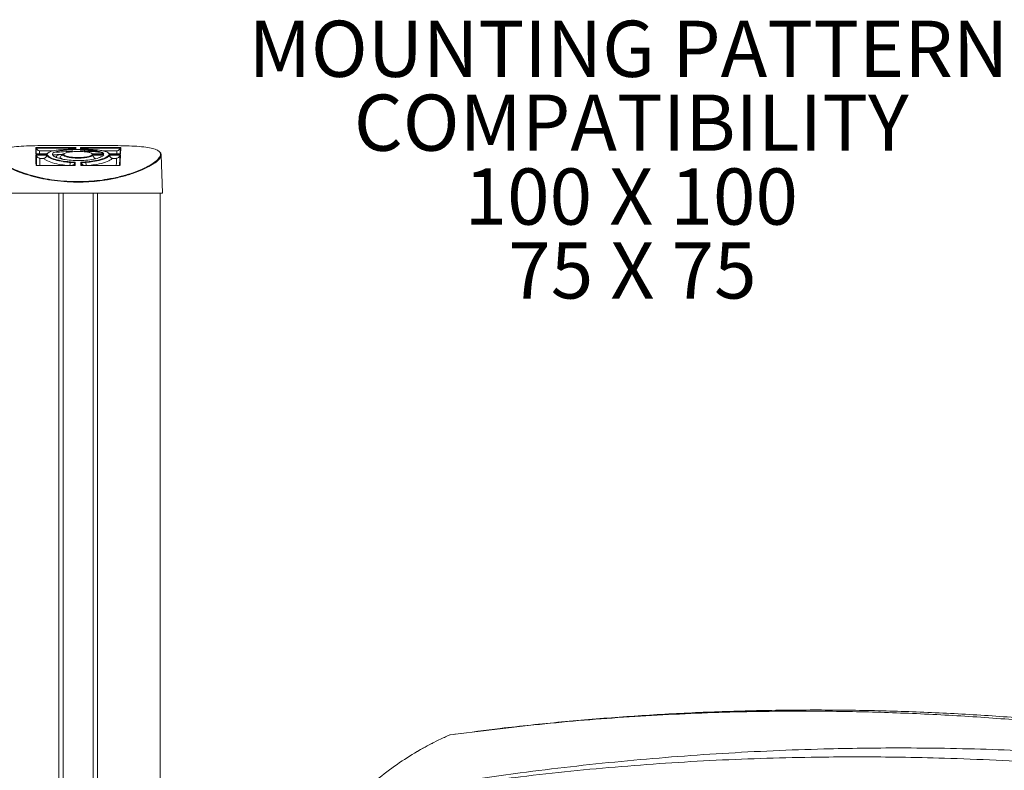
# Model space of a CAD drawing. Units: inches. Extents: x 2 to 66.2, y 1 to 43.2.
# Drawn here: x 23.7 to 32.5, y 20.8 to 27.5 of the extents above; entities that cross this region are included whole.
import ezdxf

# ---------------------------------------------------------------- set-up
doc = ezdxf.new("R2010")
doc.units = ezdxf.units.IN
doc.header["$LTSCALE"] = 4
doc.header["$MEASUREMENT"] = 0
doc.layers.add('LAYER_1', color=5, linetype='Continuous')
doc.styles.add('SLDTEXTSTYLE0', font='TXT', dxfattribs={"width": 0.75})
doc.styles.add('SLDTEXTSTYLE3', font='TXT', dxfattribs={"width": 0.694444})
doc.styles.add('SLDTEXTSTYLE4', font='TXT', dxfattribs={"width": 0.678571})
doc.dimstyles.new('SLDDIMSTYLE1', dxfattribs={"dimtxt": 0.5, "dimasz": 0.52, "dimexe": 0, "dimexo": 0.0625, "dimgap": 0.125, "dimtad": 0, "dimtih": 1, "dimtoh": 1, "dimrnd": 1e-09, "dimzin": 12, "dimdsep": 46, "dimtxsty": 'SLDTEXTSTYLE0', "dimsah": 1, "dimcen": 0.09, "dimadec": 0, "dimazin": 3, "dimlim": 1, "dimtp": 11.87, "dimtm": 8.13, "dimtfac": 1, "dimtofl": 0, "dimtmove": 0, "dimatfit": 3, "dimfxl": 0, "dimfrac": 2, "dimtolj": 1, "dimtzin": 12, "dimarcsym": 0})

# ---------------------------------------------------------------- blocks, each defined once
blk = doc.blocks.new('_D_1')
at = {"layer": 'LAYER_1'}
for p, q in [((37.1078, 23.0525), (40.5253, 23.0525)), ((40.0253, 23.0525), (40.0253, 18.0377)), ((39.0671, 15.0556), (38.9656, 15.0556)), ((38.9656, 15.0556), (38.9656, 13.7625)), ((40.9835, 15.0556), (41.0851, 15.0556)), ((41.0851, 15.0556), (41.0851, 13.7625)), ((38.9656, 13.7625), (39.0671, 13.7625)), ((41.0851, 13.7625), (40.9835, 13.7625)), ((40.0253, 11.902), (40.0253, 13.661)), ((26.7601, 11.902), (40.5253, 11.902))]:
    blk.add_line(p, q, dxfattribs=at)
for points in [[(40.0253, 23.0525), (39.9453, 22.5325), (40.1053, 22.5325)], [(40.0253, 11.902), (40.1053, 12.422), (39.9453, 12.422)]]:
    blk.add_solid(points, dxfattribs=at)
at = {"layer": 'LAYER_1', "char_height": 0.5, "attachment_point": 1, "style": 'SLDTEXTSTYLE0'}
for s, insert in [('HEIGHT ADJUST RANGE', (36.3517, 17.8885)), ('MANUAL (7") + DYNAMIC (13")', (35.193, 17.0947)), ('23.02', (39.1941, 16.4482)), ('3.02', (39.3788, 15.8017)), ('584.7', (39.1941, 15.0536)), ('76.7', (39.3788, 14.4071))]:
    blk.add_mtext(s, dxfattribs=dict(at, insert=insert))
blk = doc.blocks.new('SW_NOTE_5')
at = {"layer": 'LAYER_1', "color": 0, "char_height": 0.5, "attachment_point": 2}
for s, insert, style in [('MOUNTING PATTERN', (-3.3795, 0.3855), 'SLDTEXTSTYLE0'), ('COMPATIBILITY', (-3.3542, -0.272), 'SLDTEXTSTYLE0'), ('100 X 100', (-3.3547, -0.9294), 'SLDTEXTSTYLE3'), ('75 X 75', (-3.3446, -1.5869), 'SLDTEXTSTYLE4')]:
    blk.add_mtext(s, dxfattribs=dict(at, insert=insert, style=style))

msp = doc.modelspace()

# ---------------------------------------------------------------- linework, layer by layer
at = {"color": 7, "linetype": 'Continuous', "lineweight": 15}
for p, q in [((23.8844, 26.3542), (24.243, 26.3542)), ((23.9884, 26.2993), (23.8851, 26.2993)), ((23.9875, 26.2994), (23.8861, 26.2994)), ((23.8892, 26.3503), (23.8892, 26.3503)), ((23.8892, 26.3503), (24.2382, 26.3503)), ((24.2382, 26.3503), (24.2382, 26.3503)), ((24.2841, 26.3542), (24.6427, 26.3542)), ((24.2889, 26.3503), (24.2889, 26.3503)), ((24.2889, 26.3503), (24.2915, 26.345)), ((24.2889, 26.3503), (24.6379, 26.3503)), ((24.4914, 26.2993), (24.388, 26.2993)), ((24.4903, 26.2994), (24.3888, 26.2994)), ((24.6396, 26.2993), (24.5363, 26.2993)), ((24.6386, 26.2994), (24.5372, 26.2994)), ((24.6379, 26.3503), (24.6379, 26.3503)), ((23.8853, 26.2897), (23.988, 26.2897)), ((23.8901, 26.2853), (23.8901, 26.2853)), ((23.8901, 26.2853), (23.9836, 26.2853)), ((23.9575, 26.2578), (23.9199, 26.2578)), ((23.9836, 26.2853), (23.9836, 26.2853)), ((24.1917, 26.2221), (24.2313, 26.2196)), ((24.2313, 26.2196), (24.2314, 26.22)), ((24.2314, 26.22), (24.2314, 26.22)), ((24.2912, 26.22), (24.2912, 26.22)), ((24.2912, 26.22), (24.2913, 26.2196)), ((24.2913, 26.2196), (24.3311, 26.2221)), ((24.3881, 26.2897), (24.4908, 26.2897)), ((24.3921, 26.2853), (24.3921, 26.2853)), ((24.3921, 26.2853), (24.4855, 26.2853)), ((24.5364, 26.2897), (24.6391, 26.2897)), ((24.5408, 26.2853), (24.5408, 26.2853)), ((24.5408, 26.2853), (24.6343, 26.2853)), ((24.6043, 26.2578), (24.5668, 26.2578)), ((24.6343, 26.2853), (24.6343, 26.2853)), ((25.0123, 25.9483), (25.0003, 26.2902)), ((24.2349, 26.1942), (23.8874, 26.1942)), ((24.2333, 26.1944), (23.889, 26.1944)), ((24.6346, 26.1942), (24.2872, 26.1942)), ((24.6331, 26.1944), (24.2887, 26.1944)), ((25.0123, 25.9483), (23.5123, 25.9483)), ((23.532, 25.9483), (24.0914, 25.9483)), ((24.1298, 25.9483), (24.1298, 13.4795)), ((24.3948, 13.4795), (24.3948, 25.9483)), ((24.4332, 25.9483), (24.9926, 25.9483)), ((24.9934, 20.4809), (24.9934, 25.9483)), ((27.6166, 21.1332), (27.6029, 21.1314)), ((27.62, 21.1336), (27.6166, 21.1332))]:
    msp.add_line(p, q, dxfattribs=at)
at = {"color": 8, "linetype": 'Continuous', "lineweight": 15}
for p, q in [((24.0497, 26.3257), (23.9189, 26.3257)), ((24.608, 26.3257), (24.4791, 26.3257)), ((24.0914, 13.4795), (24.0914, 25.9483)), ((24.4332, 25.9483), (24.4332, 13.4795)), ((24.9926, 20.4806), (24.9926, 25.9483))]:
    msp.add_line(p, q, dxfattribs=at)
for centre, radius, start, end in [((24.127, 26.2234), 0.0646, 333.33195, 358.79049), ((24.3971, 26.2235), 0.0661, 181.26474, 206.13762)]:
    msp.add_arc(centre, radius, start, end, dxfattribs=at)
at = {"color": 7, "linetype": 'Continuous', "lineweight": 15}
for centre, major_axis, start_param, end_param in [((24.0114, 22.7492), (-0.1264, 3.624), 0.102531, 0.202281), ((24.1185, 22.7492), (0.1264, 3.624), 0.102766, 0.132424), ((24.4111, 22.7492), (-0.1264, 3.624), 0.102531, 0.132189), ((24.5183, 22.7492), (0.1264, 3.624), 0.102766, 0.202516), ((24.0114, 22.7492), (-0.1264, 3.624), 0.215087, 0.315564), ((24.1185, 22.7492), (0.1264, 3.624), 0.287655, 0.315799), ((24.4111, 22.7492), (-0.1264, 3.624), 0.28742, 0.315564), ((24.5183, 22.7492), (0.1264, 3.624), 0.215322, 0.315799)]:
    msp.add_ellipse(centre, major_axis=major_axis, ratio=0.003369, start_param=start_param, end_param=end_param, dxfattribs=at)
for points, knots in [([(24.3339, 26.0485), (24.3152, 26.0478), (24.2587, 26.0458), (24.1627, 26.0484), (24.051, 26.0589), (23.9446, 26.0766), (23.8458, 26.1001), (23.755, 26.1287), (23.6744, 26.1614), (23.6073, 26.1964), (23.5576, 26.2316), (23.5273, 26.2651), (23.5223, 26.2939), (23.5285, 26.3118), (23.5422, 26.3184), (23.5433, 26.3189)], [0, 0, 0, 0, 0.039468, 0.118981, 0.200861, 0.279561, 0.360281, 0.44419, 0.530194, 0.620664, 0.713613, 0.806507, 0.902252, 0.992389, 1, 1, 1, 1]), ([(24.3334, 26.0528), (24.365, 26.0548), (24.4289, 26.0589), (24.5301, 26.073), (24.635, 26.0946), (24.7058, 26.1152), (24.7723, 26.1375), (24.8343, 26.1618), (24.9046, 26.1975), (24.9562, 26.2326), (24.9873, 26.2645), (24.9986, 26.293), (24.9901, 26.3168), (24.9616, 26.3361), (24.9142, 26.3506), (24.848, 26.3608), (24.7658, 26.3672), (24.6684, 26.3709), (24.5605, 26.3725), (24.4431, 26.3731), (24.3217, 26.3732), (24.1974, 26.3732), (24.0546, 26.3731), (23.9193, 26.3722), (23.7998, 26.369), (23.7108, 26.3638), (23.6364, 26.355), (23.5795, 26.3419), (23.5419, 26.3235), (23.5259, 26.2995), (23.5325, 26.2701), (23.5614, 26.2369), (23.6112, 26.2013), (23.6771, 26.1665), (23.7577, 26.1335), (23.847, 26.105), (23.9459, 26.0812), (24.0504, 26.0636), (24.1622, 26.0528), (24.2576, 26.0502), (24.3148, 26.0522), (24.3334, 26.0528)], [0, 0, 0, 0, 0.020459, 0.0413402, 0.0681996, 0.0958995, 0.098266, 0.1261952, 0.1549328, 0.1817954, 0.2093687, 0.2354149, 0.2621616, 0.2880107, 0.314594, 0.3405198, 0.3672026, 0.3931417, 0.4198357, 0.4457605, 0.4724384, 0.4983611, 0.5250377, 0.5649644, 0.5908013, 0.6173843, 0.6436466, 0.6706964, 0.6980511, 0.7262733, 0.7544695, 0.7835425, 0.8110051, 0.8392202, 0.8646863, 0.8907753, 0.9146483, 0.9391178, 0.9632217, 0.9880375, 1, 1, 1, 1]), ([(23.8892, 26.3503), (23.8891, 26.3504), (23.8889, 26.3511), (23.8882, 26.3522), (23.8868, 26.3535), (23.8854, 26.354), (23.8846, 26.3542), (23.8844, 26.3542), (23.8844, 26.3542)], [0, 0, 0, 0, 0.070538, 0.253469, 0.53632, 0.918423, 0.988805, 1, 1, 1, 1]), ([(23.8851, 26.2993), (23.8851, 26.2993), (23.8855, 26.2994), (23.8858, 26.2994), (23.8861, 26.2994)], [0, 0, 0, 0, 0.0627283, 1, 1, 1, 1]), ([(23.8898, 26.2969), (23.8897, 26.3076), (23.8894, 26.3229), (23.8892, 26.3396), (23.8892, 26.3463), (23.8892, 26.3503)], [0, 0, 0, 0, 0.491205, 0.696905, 1, 1, 1, 1]), ([(23.8892, 26.3503), (23.8905, 26.3471), (23.8935, 26.34), (23.9023, 26.3314), (23.9111, 26.327), (23.9171, 26.3259), (23.9188, 26.3257), (23.9189, 26.3257)], [0, 0, 0, 0, 0.215046, 0.485193, 0.855097, 0.995511, 1, 1, 1, 1]), ([(24.0076, 26.3127), (24.0062, 26.3123), (23.9904, 26.3082), (23.9871, 26.3023), (23.9841, 26.2969)], [0, 0, 0, 0, 0.0882208, 1, 1, 1, 1]), ([(23.9884, 26.2993), (23.9884, 26.2993), (23.9881, 26.2994), (23.9878, 26.2994), (23.9875, 26.2993)], [0, 0, 0, 0, 0.065416, 1, 1, 1, 1]), ([(24.2422, 26.3416), (24.2263, 26.3413), (24.1801, 26.3405), (24.1189, 26.3367), (24.0567, 26.329), (24.0068, 26.3178), (23.9946, 26.3056), (23.9884, 26.2993)], [0, 0, 0, 0, 0.1237228, 0.3592088, 0.5059867, 0.747257, 1, 1, 1, 1]), ([(24.4908, 26.2897), (24.4894, 26.2876), (24.4841, 26.2798), (24.4585, 26.2658), (24.404, 26.2505), (24.3329, 26.2403), (24.2553, 26.2373), (24.18, 26.2414), (24.114, 26.2518), (24.0632, 26.2667), (24.0369, 26.282), (24.0294, 26.2971), (24.0417, 26.311), (24.0811, 26.3233), (24.1413, 26.3315), (24.2147, 26.3358), (24.2929, 26.3362), (24.3676, 26.3329), (24.43, 26.3258), (24.4764, 26.3148), (24.4863, 26.3046), (24.4914, 26.2993)], [0, 0, 0, 0, 0.0207718, 0.0779414, 0.1352681, 0.1915248, 0.2459274, 0.2989812, 0.3521325, 0.4066901, 0.4630101, 0.500763, 0.5571494, 0.6135495, 0.6691606, 0.7240039, 0.7784505, 0.832779, 0.8871918, 0.9419196, 1, 1, 1, 1]), ([(24.388, 26.2993), (24.388, 26.2993), (24.3853, 26.3023), (24.3748, 26.3079), (24.3461, 26.3142), (24.3079, 26.3182), (24.2651, 26.3196), (24.2223, 26.3185), (24.1841, 26.3149), (24.1544, 26.3091), (24.1387, 26.3023), (24.1328, 26.2946), (24.1374, 26.2862), (24.1574, 26.277), (24.1898, 26.2696), (24.2302, 26.2652), (24.2734, 26.2643), (24.3148, 26.267), (24.3502, 26.2728), (24.377, 26.2807), (24.3844, 26.2867), (24.3881, 26.2897)], [0, 0, 0, 0, 0.000535, 0.059407, 0.117454, 0.174382, 0.230376, 0.28586, 0.341318, 0.397225, 0.45398, 0.489672, 0.54861, 0.607541, 0.666101, 0.723282, 0.778827, 0.833457, 0.888403, 0.94467, 1, 1, 1, 1]), ([(24.208, 26.3206), (24.208, 26.3215), (24.2081, 26.3232), (24.2082, 26.3248), (24.2083, 26.3257)], [0, 0, 0, 0, 0.4907238, 1, 1, 1, 1]), ([(24.2313, 26.3386), (24.2322, 26.3394), (24.2352, 26.3424), (24.2369, 26.347), (24.2382, 26.3503)], [0, 0, 0, 0, 0.282072, 1, 1, 1, 1]), ([(24.2382, 26.3503), (24.2381, 26.3484), (24.2378, 26.3449), (24.2376, 26.3407), (24.2375, 26.3388)], [0, 0, 0, 0, 0.524797, 1, 1, 1, 1]), ([(24.2382, 26.3503), (24.2383, 26.3504), (24.2385, 26.3511), (24.2392, 26.3522), (24.2406, 26.3535), (24.2419, 26.354), (24.2428, 26.3542), (24.243, 26.3542), (24.243, 26.3542)], [0, 0, 0, 0, 0.0705379, 0.253469, 0.5363201, 0.9184235, 0.9888046, 1, 1, 1, 1]), ([(24.2801, 26.3313), (24.2974, 26.331), (24.3397, 26.3305), (24.3999, 26.3255), (24.4524, 26.3166), (24.4758, 26.3072), (24.4839, 26.3002), (24.4854, 26.2979), (24.4861, 26.2969)], [0, 0, 0, 0, 0.165713, 0.405, 0.645057, 0.887439, 0.947295, 1, 1, 1, 1]), ([(24.2841, 26.3542), (24.2842, 26.3542), (24.2843, 26.3542), (24.2852, 26.354), (24.2866, 26.3535), (24.2879, 26.3522), (24.2886, 26.3511), (24.2888, 26.3504), (24.2889, 26.3503)], [0, 0, 0, 0, 0.011195, 0.081577, 0.46368, 0.746531, 0.929462, 1, 1, 1, 1]), ([(24.5363, 26.2993), (24.5344, 26.3022), (24.5283, 26.3113), (24.5002, 26.3223), (24.4467, 26.3325), (24.377, 26.3394), (24.3154, 26.3409), (24.2842, 26.3416)], [0, 0, 0, 0, 0.112824, 0.360704, 0.52104, 0.757716, 1, 1, 1, 1]), ([(24.289, 26.3388), (24.289, 26.3407), (24.2889, 26.3449), (24.2889, 26.3484), (24.2889, 26.3503)], [0, 0, 0, 0, 0.475203, 1, 1, 1, 1]), ([(24.3186, 26.3257), (24.3186, 26.3248), (24.3186, 26.3232), (24.3187, 26.3215), (24.3187, 26.3206)], [0, 0, 0, 0, 0.509276, 1, 1, 1, 1]), ([(24.9873, 26.3143), (24.9887, 26.3134), (25.0001, 26.3062), (25.0024, 26.2882), (24.9929, 26.2604), (24.9612, 26.2283), (24.9101, 26.1936), (24.8389, 26.1576), (24.7497, 26.1228), (24.6436, 26.0916), (24.5355, 26.0691), (24.4307, 26.0546), (24.3664, 26.0505), (24.3339, 26.0485)], [0, 0, 0, 0, 0.014607, 0.112442, 0.212954, 0.313857, 0.417466, 0.522442, 0.630427, 0.735714, 0.84446, 0.921452, 1, 1, 1, 1]), ([(24.3888, 26.2993), (24.3886, 26.2993), (24.3883, 26.2994), (24.388, 26.2993), (24.388, 26.2993)], [0, 0, 0, 0, 0.930991, 1, 1, 1, 1]), ([(24.4914, 26.2993), (24.4913, 26.2993), (24.491, 26.2994), (24.4906, 26.2994), (24.4903, 26.2994)], [0, 0, 0, 0, 0.059625, 1, 1, 1, 1]), ([(24.5406, 26.2969), (24.54, 26.2986), (24.539, 26.3013), (24.5339, 26.3035), (24.5322, 26.3042)], [0, 0, 0, 0, 0.662723, 1, 1, 1, 1]), ([(24.5363, 26.2993), (24.5363, 26.2993), (24.5366, 26.2994), (24.5369, 26.2994), (24.5372, 26.2993)], [0, 0, 0, 0, 0.065416, 1, 1, 1, 1]), ([(24.6379, 26.3503), (24.6366, 26.3471), (24.6335, 26.34), (24.6248, 26.3314), (24.6158, 26.327), (24.6098, 26.3259), (24.6081, 26.3257), (24.608, 26.3257)], [0, 0, 0, 0, 0.2150462, 0.4851931, 0.8550974, 0.9955109, 1, 1, 1, 1]), ([(24.6379, 26.3503), (24.6375, 26.3433), (24.6369, 26.3334), (24.6358, 26.3143), (24.6352, 26.3033), (24.6349, 26.2969)], [0, 0, 0, 0, 0.5087592, 0.7144594, 1, 1, 1, 1]), ([(24.6379, 26.3503), (24.638, 26.3504), (24.6382, 26.3511), (24.6389, 26.3522), (24.6403, 26.3535), (24.6417, 26.354), (24.6425, 26.3542), (24.6427, 26.3542), (24.6427, 26.3542)], [0, 0, 0, 0, 0.070538, 0.253469, 0.53632, 0.918423, 0.988805, 1, 1, 1, 1]), ([(24.6386, 26.2994), (24.6389, 26.2994), (24.6393, 26.2994), (24.6396, 26.2993), (24.6396, 26.2993)], [0, 0, 0, 0, 0.9372717, 1, 1, 1, 1]), ([(23.8901, 26.2853), (23.8899, 26.2857), (23.8895, 26.2867), (23.8884, 26.2881), (23.8869, 26.2892), (23.8858, 26.2896), (23.8853, 26.2897), (23.8853, 26.2897)], [0, 0, 0, 0, 0.16024, 0.408017, 0.750288, 0.988822, 1, 1, 1, 1]), ([(23.8922, 26.1924), (23.8918, 26.2094), (23.8912, 26.2335), (23.8905, 26.2635), (23.8902, 26.2771), (23.8901, 26.2853)], [0, 0, 0, 0, 0.484576, 0.688741, 1, 1, 1, 1]), ([(23.9199, 26.2578), (23.9199, 26.2578), (23.9182, 26.2582), (23.9122, 26.26), (23.9032, 26.2653), (23.8945, 26.2747), (23.8914, 26.282), (23.8901, 26.2853)], [0, 0, 0, 0, 0.004483, 0.144433, 0.515025, 0.785202, 1, 1, 1, 1]), ([(23.9575, 26.2578), (23.9575, 26.2578), (23.959, 26.2582), (23.9641, 26.26), (23.9718, 26.2653), (23.9795, 26.2746), (23.9823, 26.282), (23.9836, 26.2853)], [0, 0, 0, 0, 0.004745, 0.144877, 0.498013, 0.774036, 1, 1, 1, 1]), ([(23.988, 26.2897), (23.9879, 26.2897), (23.9874, 26.2895), (23.9863, 26.2891), (23.985, 26.2879), (23.984, 26.2866), (23.9837, 26.2857), (23.9836, 26.2853)], [0, 0, 0, 0, 0.011547, 0.309625, 0.627566, 0.834417, 1, 1, 1, 1]), ([(23.9836, 26.2853), (23.9891, 26.2784), (24.0003, 26.2646), (24.0532, 26.2441), (24.106, 26.2325), (24.1501, 26.2261), (24.1705, 26.2238), (24.1881, 26.2224), (24.1917, 26.2221)], [0, 0, 0, 0, 0.267477, 0.540073, 0.81077, 0.842254, 0.968574, 1, 1, 1, 1]), ([(23.988, 26.2897), (23.9898, 26.2864), (23.9954, 26.2761), (24.024, 26.2601), (24.0781, 26.243), (24.1475, 26.2294), (24.207, 26.2261), (24.2362, 26.2245)], [0, 0, 0, 0, 0.1174737, 0.3649414, 0.5390966, 0.7735174, 1, 1, 1, 1]), ([(24.13, 26.2931), (24.1283, 26.2898), (24.1252, 26.2842), (24.1248, 26.2843), (24.1246, 26.2843)], [0, 0, 0, 0, 0.5729454, 1, 1, 1, 1]), ([(24.1306, 26.2929), (24.1307, 26.2899), (24.1308, 26.2837), (24.15, 26.2742), (24.1816, 26.2662), (24.2225, 26.2611), (24.2671, 26.2597), (24.3105, 26.262), (24.3486, 26.2675), (24.3721, 26.2741), (24.3859, 26.2802), (24.3898, 26.2834), (24.3921, 26.2853)], [0, 0, 0, 0, 0.105728, 0.221691, 0.336779, 0.44916, 0.55839, 0.665854, 0.773881, 0.884399, 0.934061, 1, 1, 1, 1]), ([(24.2314, 26.22), (24.2314, 26.22), (24.218, 26.2204), (24.2048, 26.2212), (24.1917, 26.2221)], [0, 0, 0, 0, 0.005107, 1, 1, 1, 1]), ([(24.2313, 26.2196), (24.2299, 26.2163), (24.2268, 26.209), (24.2184, 26.1999), (24.2114, 26.1963), (24.2077, 26.1944)], [0, 0, 0, 0, 0.279389, 0.619809, 1, 1, 1, 1]), ([(24.2362, 26.2245), (24.2362, 26.2245), (24.2359, 26.2244), (24.235, 26.2241), (24.2335, 26.2232), (24.2322, 26.2217), (24.2317, 26.2205), (24.2314, 26.22)], [0, 0, 0, 0, 0.011654, 0.154673, 0.50815, 0.778039, 1, 1, 1, 1]), ([(24.2865, 26.2245), (24.3039, 26.2253), (24.3507, 26.2273), (24.4104, 26.2359), (24.4706, 26.25), (24.5192, 26.2681), (24.5307, 26.2824), (24.5364, 26.2897)], [0, 0, 0, 0, 0.1349568, 0.3617096, 0.5011232, 0.7481785, 1, 1, 1, 1]), ([(24.2865, 26.2245), (24.2865, 26.2245), (24.2868, 26.2244), (24.2877, 26.2241), (24.2891, 26.2232), (24.2905, 26.2217), (24.291, 26.2205), (24.2912, 26.22)], [0, 0, 0, 0, 0.011654, 0.154673, 0.50815, 0.778039, 1, 1, 1, 1]), ([(24.3311, 26.2221), (24.3179, 26.2212), (24.3047, 26.2204), (24.2913, 26.22), (24.2912, 26.22)], [0, 0, 0, 0, 0.994893, 1, 1, 1, 1]), ([(24.3149, 26.1944), (24.3112, 26.1963), (24.3042, 26.1999), (24.2959, 26.209), (24.2928, 26.2163), (24.2913, 26.2196)], [0, 0, 0, 0, 0.380191, 0.720611, 1, 1, 1, 1]), ([(24.3311, 26.2221), (24.3519, 26.2241), (24.4027, 26.2291), (24.4702, 26.2442), (24.5077, 26.2588), (24.5286, 26.2711), (24.537, 26.2781), (24.54, 26.2837), (24.5408, 26.2853)], [0, 0, 0, 0, 0.188812, 0.459367, 0.731819, 0.773026, 0.938601, 1, 1, 1, 1]), ([(24.3921, 26.2853), (24.3919, 26.2857), (24.3916, 26.2866), (24.3908, 26.2879), (24.3896, 26.2891), (24.3886, 26.2895), (24.3881, 26.2897), (24.3881, 26.2897)], [0, 0, 0, 0, 0.171648, 0.385805, 0.696291, 0.988011, 1, 1, 1, 1]), ([(24.4145, 26.2578), (24.4144, 26.2578), (24.4123, 26.2585), (24.4076, 26.2609), (24.4012, 26.267), (24.3954, 26.2753), (24.3932, 26.2819), (24.3921, 26.2853)], [0, 0, 0, 0, 0.0050594, 0.2527997, 0.5304086, 0.7644179, 1, 1, 1, 1]), ([(24.4908, 26.2897), (24.4908, 26.2897), (24.4903, 26.2896), (24.4891, 26.2892), (24.4874, 26.2881), (24.4861, 26.2867), (24.4856, 26.2857), (24.4855, 26.2853)], [0, 0, 0, 0, 0.010736, 0.2397072, 0.599285, 0.8462867, 1, 1, 1, 1]), ([(24.5364, 26.2897), (24.5365, 26.2897), (24.537, 26.2895), (24.5381, 26.2891), (24.5394, 26.2879), (24.5404, 26.2866), (24.5407, 26.2857), (24.5408, 26.2853)], [0, 0, 0, 0, 0.011547, 0.309625, 0.627566, 0.834417, 1, 1, 1, 1]), ([(24.5408, 26.2853), (24.5421, 26.282), (24.5448, 26.2746), (24.5525, 26.2653), (24.5602, 26.26), (24.5653, 26.2582), (24.5667, 26.2578), (24.5668, 26.2578)], [0, 0, 0, 0, 0.225964, 0.501987, 0.855123, 0.995255, 1, 1, 1, 1]), ([(24.6343, 26.2853), (24.633, 26.282), (24.6299, 26.2747), (24.6211, 26.2653), (24.6121, 26.26), (24.6061, 26.2582), (24.6044, 26.2578), (24.6043, 26.2578)], [0, 0, 0, 0, 0.214798, 0.484975, 0.855567, 0.995517, 1, 1, 1, 1]), ([(24.6343, 26.2853), (24.6336, 26.2714), (24.6327, 26.2519), (24.6312, 26.2196), (24.6304, 26.2024), (24.6299, 26.1924)], [0, 0, 0, 0, 0.5153881, 0.7195546, 1, 1, 1, 1]), ([(24.6343, 26.2853), (24.6345, 26.2857), (24.6349, 26.2867), (24.636, 26.2881), (24.6375, 26.2892), (24.6386, 26.2896), (24.6391, 26.2897), (24.6391, 26.2897)], [0, 0, 0, 0, 0.1602401, 0.4080172, 0.7502877, 0.9888221, 1, 1, 1, 1]), ([(23.889, 26.1944), (23.8889, 26.1944), (23.8885, 26.1945), (23.8879, 26.1943), (23.8875, 26.1942), (23.8874, 26.1942)], [0, 0, 0, 0, 0.100881, 0.95939, 1, 1, 1, 1]), ([(24.2349, 26.1942), (24.2348, 26.1942), (24.2344, 26.1943), (24.2338, 26.1945), (24.2334, 26.1944), (24.2333, 26.1944)], [0, 0, 0, 0, 0.04061, 0.899119, 1, 1, 1, 1]), ([(24.2872, 26.1942), (24.2872, 26.1942), (24.2877, 26.1943), (24.2882, 26.1945), (24.2887, 26.1944), (24.2887, 26.1944)], [0, 0, 0, 0, 0.0406099, 0.8991189, 1, 1, 1, 1]), ([(24.6331, 26.1944), (24.6331, 26.1944), (24.6336, 26.1945), (24.6341, 26.1943), (24.6346, 26.1942), (24.6346, 26.1942)], [0, 0, 0, 0, 0.100881, 0.95939, 1, 1, 1, 1]), ([(34.1006, 21.0927), (33.9372, 21.1155), (33.5855, 21.1643), (33.0435, 21.2244), (32.4748, 21.2745), (31.9046, 21.3106), (31.3337, 21.3329), (30.6869, 21.3424), (29.9644, 21.3319), (29.1656, 21.2923), (28.367, 21.2272), (27.8363, 21.1608), (27.5709, 21.1276)], [0, 0, 0, 0, 0.075544, 0.162614, 0.249683, 0.336956, 0.424229, 0.511299, 0.633188, 0.755077, 0.877538, 1, 1, 1, 1]), ([(34.0408, 21.1282), (34.0206, 21.1312), (33.8217, 21.1606), (33.4426, 21.2048), (32.9039, 21.2598), (32.3644, 21.3011), (31.8246, 21.3302), (31.2841, 21.3469), (30.7425, 21.3513), (30.1994, 21.3433), (29.6552, 21.3228), (29.1103, 21.2901), (28.5649, 21.2445), (28.0678, 21.1931), (27.7533, 21.1513), (27.62, 21.1336)], [0, 0, 0, 0, 0.009504, 0.093626, 0.177732, 0.261756, 0.345644, 0.4295, 0.513599, 0.597925, 0.682473, 0.767235, 0.852203, 0.937367, 1, 1, 1, 1]), ([(27.5709, 21.1276), (27.5623, 21.1239), (27.5437, 21.1157), (27.4996, 21.0954), (27.4138, 21.0541), (27.2796, 20.9818), (27.0987, 20.867), (26.9181, 20.7299), (26.7887, 20.6139), (26.7217, 20.5465), (26.7114, 20.5361)], [0, 0, 0, 0, 0.053682, 0.116047, 0.178596, 0.370052, 0.562082, 0.762929, 0.963597, 1, 1, 1, 1]), ([(27.5709, 21.1276), (27.5723, 21.1282), (27.5737, 21.1288), (27.573, 21.1285), (27.5729, 21.1285)], [0, 0, 0, 0, 0.952715, 1, 1, 1, 1]), ([(27.2798, 20.9791), (27.2822, 20.9805), (27.3154, 21.0011), (27.3644, 21.027), (27.4076, 21.0498), (27.4183, 21.0553), (27.4208, 21.0566)], [0, 0, 0, 0, 0.037768, 0.53888, 0.894584, 1, 1, 1, 1]), ([(34.7278, 20.6926), (34.4229, 20.7307), (33.8129, 20.8068), (32.8937, 20.8812), (32.1478, 20.9173), (31.4834, 20.9322), (30.8253, 20.9334), (29.9985, 20.9097), (29.0977, 20.8518), (28.2747, 20.7683), (27.53, 20.6674), (27.0275, 20.5828), (26.749, 20.5271), (26.6914, 20.5156)], [0, 0, 0, 0, 0.114185, 0.228402, 0.342585, 0.39165, 0.47534, 0.587119, 0.698932, 0.810705, 0.894447, 0.978183, 1, 1, 1, 1])]:
    msp.add_open_spline(points, degree=3, knots=knots, dxfattribs=at)
at = {"color": 8, "linetype": 'Continuous', "lineweight": 15}
for points, knots in [([(23.9189, 26.3257), (23.9189, 26.3226), (23.9189, 26.3167), (23.919, 26.3082), (23.9191, 26.3017), (23.9192, 26.2994)], [0, 0, 0, 0, 0.408553, 0.793346, 1, 1, 1, 1]), ([(24.0632, 26.3112), (24.0774, 26.3129), (24.1193, 26.3178), (24.1726, 26.3195), (24.208, 26.3206)], [0, 0, 0, 0, 0.337732, 1, 1, 1, 1]), ([(24.1277, 26.2968), (24.1155, 26.2946), (24.0874, 26.2895), (24.0663, 26.2787), (24.0686, 26.27), (24.0697, 26.2661)], [0, 0, 0, 0, 0.299583, 0.688054, 1, 1, 1, 1]), ([(24.3187, 26.3206), (24.3352, 26.3202), (24.3849, 26.3187), (24.4326, 26.3155), (24.4582, 26.3121), (24.4587, 26.312)], [0, 0, 0, 0, 0.327906, 0.985931, 1, 1, 1, 1]), ([(24.6065, 26.2994), (24.6066, 26.3017), (24.6072, 26.3121), (24.6077, 26.3197), (24.608, 26.3257)], [0, 0, 0, 0, 0.216281, 1, 1, 1, 1]), ([(23.9199, 26.2578), (23.92, 26.2517), (23.9203, 26.2401), (23.9207, 26.2194), (23.9211, 26.2035), (23.9213, 26.1944)], [0, 0, 0, 0, 0.325661, 0.618731, 1, 1, 1, 1]), ([(24.1737, 26.1944), (24.1542, 26.1964), (24.1017, 26.2017), (24.031, 26.2181), (23.9777, 26.2388), (23.9634, 26.2522), (23.9575, 26.2578)], [0, 0, 0, 0, 0.1794892, 0.4806536, 0.7823903, 1, 1, 1, 1]), ([(24.1311, 26.2915), (24.1172, 26.2914), (24.0983, 26.2913), (24.0679, 26.2911), (24.0519, 26.2908), (24.0405, 26.2906)], [0, 0, 0, 0, 0.448006, 0.607442, 1, 1, 1, 1]), ([(24.1244, 26.2513), (24.1168, 26.2546), (24.1006, 26.2618), (24.0982, 26.2733), (24.1087, 26.282), (24.1227, 26.286), (24.1267, 26.2871)], [0, 0, 0, 0, 0.269727, 0.574476, 0.879485, 1, 1, 1, 1]), ([(24.2314, 26.22), (24.2312, 26.2149), (24.2308, 26.2066), (24.2304, 26.1978), (24.2303, 26.1944)], [0, 0, 0, 0, 0.611821, 1, 1, 1, 1]), ([(24.2919, 26.1944), (24.2918, 26.1978), (24.2916, 26.2066), (24.2914, 26.2149), (24.2912, 26.22)], [0, 0, 0, 0, 0.388179, 1, 1, 1, 1]), ([(24.5668, 26.2578), (24.5606, 26.2522), (24.546, 26.2388), (24.4922, 26.2181), (24.421, 26.2017), (24.3685, 26.1964), (24.3489, 26.1944)], [0, 0, 0, 0, 0.21761, 0.519346, 0.820511, 1, 1, 1, 1]), ([(24.6013, 26.1944), (24.6014, 26.1967), (24.6018, 26.206), (24.6029, 26.2284), (24.6037, 26.2459), (24.6043, 26.2578)], [0, 0, 0, 0, 0.094022, 0.385231, 1, 1, 1, 1]), ([(26.7114, 20.5361), (26.7612, 20.5467), (27.0316, 20.6044), (27.5259, 20.6937), (28.2708, 20.8029), (29.0943, 20.8971), (29.9962, 20.968), (30.8245, 21.0043), (31.4844, 21.0133), (32.1256, 21.0082), (32.8233, 20.984), (33.5739, 20.9356), (34.0403, 20.8845), (34.2255, 20.8643)], [0, 0, 0, 0, 0.0202156, 0.1098603, 0.1995146, 0.3192832, 0.4390907, 0.5588631, 0.6486305, 0.7012754, 0.8136074, 0.9259735, 1, 1, 1, 1])]:
    msp.add_open_spline(points, degree=3, knots=knots, dxfattribs=at)

# ---------------------------------------------------------------- block references
at = {"layer": 'LAYER_1'}
msp.add_blockref('SW_NOTE_5', (32.5403, 27.0978), dxfattribs=at)

# ---------------------------------------------------------------- dimensions: what is measured, and where the dimension line sits
dim = msp.add_linear_dim(base=(40.0253, 11.902), p1=(36.9078, 23.0525), p2=(26.5601, 11.902), angle=90, text='HEIGHT ADJUST RANGE\\PMANUAL (7") + DYNAMIC (13")\\P<>', dimstyle='SLDDIMSTYLE1', dxfattribs=at)
dim.commit()
dim.dimension.update_dxf_attribs({"geometry": '_D_1', "text_midpoint": (40.0253, 15.8493), "dimtype": 160})

doc.saveas('drawing.dxf')
